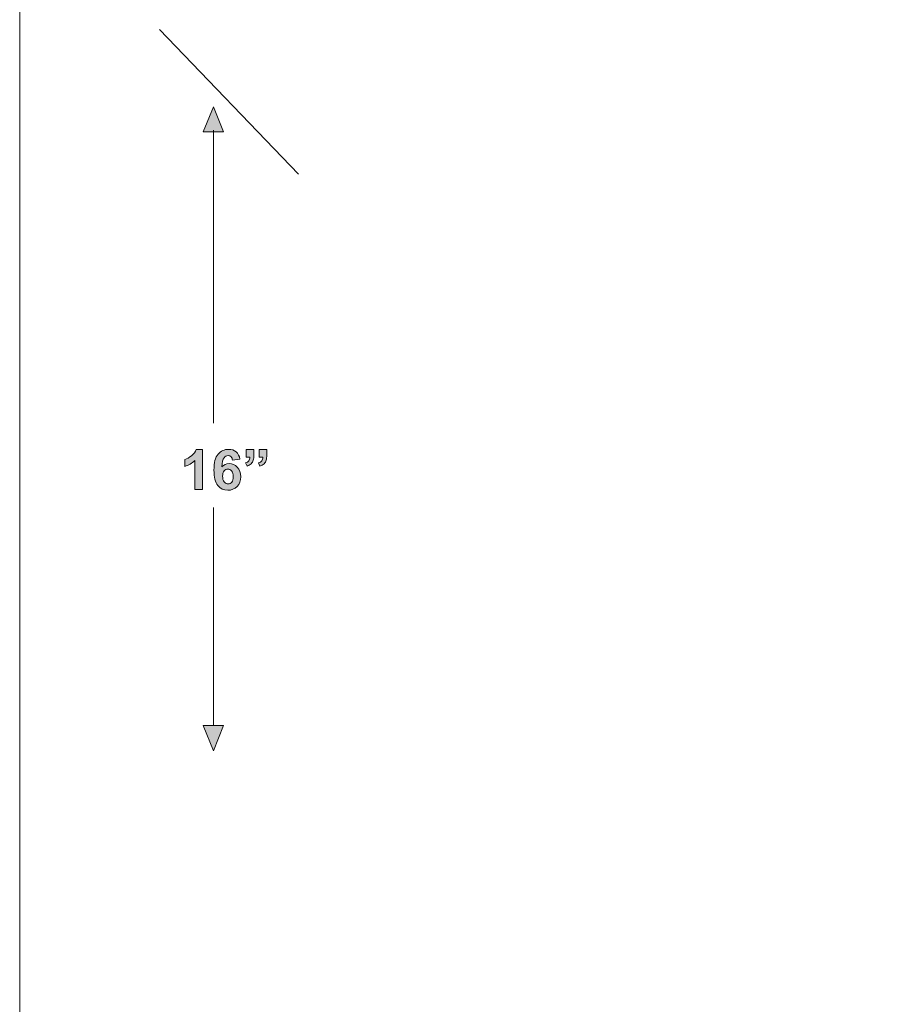
# Model space of a CAD drawing. Extents: x -268 to 262, y -344 to 374.
# Drawn here: x -185 to -45, y 136 to 293 of the extents above; entities that cross this region are included whole.
import ezdxf

# ---------------------------------------------------------------- set-up
doc = ezdxf.new("R2010")
doc.units = 0
doc.header["$MEASUREMENT"] = 0
doc.layers.add('Layer 1', color=7, linetype='Continuous', lineweight=0)
picture_1 = doc.add_image_def('image1.png', size_in_pixel=(1038, 1436))

# ---------------------------------------------------------------- blocks, each defined once
blk = doc.blocks.new('Block_65')
at = {"layer": 'Layer 1', "true_color": 0x231f20, "transparency": 33554687}
h = blk.add_hatch(color=250, dxfattribs=at)
h.dxf.hatch_style = 2
edge = h.paths.add_edge_path()
edge.add_spline(control_points=[(-155.41, 218.1), (-155.41, 218.1), (-156.64, 218.1), (-156.64, 218.1), (-156.64, 218.1), (-156.64, 222.73), (-156.64, 222.73), (-157.09, 222.31), (-157.62, 222), (-158.23, 221.8), (-158.23, 221.8), (-158.23, 222.91), (-158.23, 222.91), (-157.91, 223.02), (-157.56, 223.22), (-157.18, 223.51), (-156.81, 223.8), (-156.55, 224.14), (-156.41, 224.53), (-156.41, 224.53), (-155.41, 224.53), (-155.41, 224.53), (-155.41, 224.53), (-155.41, 218.1), (-155.41, 218.1)], knot_values=[0, 0, 0, 0, 1, 1, 1, 2, 2, 2, 3, 3, 3, 4, 4, 4, 5, 5, 5, 6, 6, 6, 7, 7, 7, 8, 8, 8, 8], degree=3, periodic=0)
h = blk.add_hatch(color=250, dxfattribs=at)
h.dxf.hatch_style = 2
edge = h.paths.add_edge_path()
edge.add_spline(control_points=[(-152.2, 220.26), (-152.2, 219.86), (-152.11, 219.55), (-151.93, 219.34), (-151.74, 219.12), (-151.53, 219.01), (-151.3, 219.01), (-151.07, 219.01), (-150.88, 219.1), (-150.73, 219.28), (-150.58, 219.45), (-150.5, 219.75), (-150.5, 220.15), (-150.5, 220.57), (-150.58, 220.87), (-150.75, 221.07), (-150.91, 221.26), (-151.11, 221.36), (-151.36, 221.36), (-151.59, 221.36), (-151.79, 221.26), (-151.96, 221.08), (-152.12, 220.89), (-152.2, 220.62), (-152.2, 220.26)], knot_values=[0, 0, 0, 0, 1, 1, 1, 2, 2, 2, 3, 3, 3, 4, 4, 4, 5, 5, 5, 6, 6, 6, 7, 7, 7, 8, 8, 8, 8], degree=3, periodic=0)
edge = h.paths.add_edge_path()
edge.add_spline(control_points=[(-149.42, 222.94), (-149.42, 222.94), (-150.61, 222.81), (-150.61, 222.81), (-150.64, 223.05), (-150.71, 223.23), (-150.83, 223.35), (-150.96, 223.47), (-151.11, 223.52), (-151.31, 223.52), (-151.57, 223.52), (-151.79, 223.41), (-151.97, 223.17), (-152.15, 222.94), (-152.26, 222.46), (-152.31, 221.72), (-152, 222.08), (-151.62, 222.26), (-151.17, 222.26), (-150.65, 222.26), (-150.21, 222.07), (-149.85, 221.68), (-149.48, 221.29), (-149.3, 220.78), (-149.3, 220.16), (-149.3, 219.51), (-149.49, 218.98), (-149.88, 218.59), (-150.26, 218.19), (-150.76, 217.99), (-151.36, 217.99), (-152.01, 217.99), (-152.54, 218.24), (-152.95, 218.75), (-153.37, 219.25), (-153.58, 220.07), (-153.58, 221.22), (-153.58, 222.39), (-153.36, 223.24), (-152.93, 223.76), (-152.49, 224.27), (-151.93, 224.53), (-151.24, 224.53), (-150.75, 224.53), (-150.35, 224.4), (-150.03, 224.13), (-149.71, 223.85), (-149.51, 223.46), (-149.42, 222.94)], knot_values=[0, 0, 0, 0, 1, 1, 1, 2, 2, 2, 3, 3, 3, 4, 4, 4, 5, 5, 5, 6, 6, 6, 7, 7, 7, 8, 8, 8, 9, 9, 9, 10, 10, 10, 11, 11, 11, 12, 12, 12, 13, 13, 13, 14, 14, 14, 15, 15, 15, 16, 16, 16, 16], degree=3, periodic=0)
h = blk.add_hatch(color=250, dxfattribs=at)
h.dxf.hatch_style = 2
edge = h.paths.add_edge_path()
edge.add_spline(control_points=[(-146.36, 224.51), (-146.36, 224.51), (-145.13, 224.51), (-145.13, 224.51), (-145.13, 224.51), (-145.13, 223.62), (-145.13, 223.62), (-145.13, 223.27), (-145.16, 222.99), (-145.23, 222.79), (-145.29, 222.58), (-145.4, 222.4), (-145.57, 222.23), (-145.74, 222.07), (-145.96, 221.94), (-146.22, 221.85), (-146.22, 221.85), (-146.46, 222.36), (-146.46, 222.36), (-146.21, 222.44), (-146.04, 222.55), (-145.93, 222.7), (-145.83, 222.84), (-145.77, 223.04), (-145.77, 223.28), (-145.77, 223.28), (-146.36, 223.28), (-146.36, 223.28), (-146.36, 223.28), (-146.36, 224.51), (-146.36, 224.51)], knot_values=[0, 0, 0, 0, 1, 1, 1, 2, 2, 2, 3, 3, 3, 4, 4, 4, 5, 5, 5, 6, 6, 6, 7, 7, 7, 8, 8, 8, 9, 9, 9, 10, 10, 10, 10], degree=3, periodic=0)
edge = h.paths.add_edge_path()
edge.add_spline(control_points=[(-148.42, 224.51), (-148.42, 224.51), (-147.19, 224.51), (-147.19, 224.51), (-147.19, 224.51), (-147.19, 223.62), (-147.19, 223.62), (-147.19, 223.27), (-147.22, 222.99), (-147.29, 222.79), (-147.35, 222.58), (-147.46, 222.4), (-147.63, 222.23), (-147.8, 222.07), (-148.02, 221.94), (-148.28, 221.85), (-148.28, 221.85), (-148.52, 222.36), (-148.52, 222.36), (-148.27, 222.44), (-148.1, 222.55), (-147.99, 222.7), (-147.89, 222.84), (-147.83, 223.04), (-147.83, 223.28), (-147.83, 223.28), (-148.42, 223.28), (-148.42, 223.28), (-148.42, 223.28), (-148.42, 224.51), (-148.42, 224.51)], knot_values=[0, 0, 0, 0, 1, 1, 1, 2, 2, 2, 3, 3, 3, 4, 4, 4, 5, 5, 5, 6, 6, 6, 7, 7, 7, 8, 8, 8, 9, 9, 9, 10, 10, 10, 10], degree=3, periodic=0)
at = {"layer": 'Layer 1'}
for points, knots in [([(-155.41, 218.1), (-155.41, 218.1), (-156.64, 218.1), (-156.64, 218.1), (-156.64, 218.1), (-156.64, 222.73), (-156.64, 222.73), (-157.09, 222.31), (-157.62, 222), (-158.23, 221.8), (-158.23, 221.8), (-158.23, 222.91), (-158.23, 222.91), (-157.91, 223.02), (-157.56, 223.22), (-157.18, 223.51), (-156.81, 223.8), (-156.55, 224.14), (-156.41, 224.53), (-156.41, 224.53), (-155.41, 224.53), (-155.41, 224.53), (-155.41, 224.53), (-155.41, 218.1), (-155.41, 218.1)], [0, 0, 0, 0, 1, 1, 1, 2, 2, 2, 3, 3, 3, 4, 4, 4, 5, 5, 5, 6, 6, 6, 7, 7, 7, 8, 8, 8, 8]), ([(-149.42, 222.94), (-149.42, 222.94), (-150.61, 222.81), (-150.61, 222.81), (-150.64, 223.05), (-150.71, 223.23), (-150.83, 223.35), (-150.96, 223.47), (-151.11, 223.52), (-151.31, 223.52), (-151.57, 223.52), (-151.79, 223.41), (-151.97, 223.17), (-152.15, 222.94), (-152.26, 222.46), (-152.31, 221.72), (-152, 222.08), (-151.62, 222.26), (-151.17, 222.26), (-150.65, 222.26), (-150.21, 222.07), (-149.85, 221.68), (-149.48, 221.29), (-149.3, 220.78), (-149.3, 220.16), (-149.3, 219.51), (-149.49, 218.98), (-149.88, 218.59), (-150.26, 218.19), (-150.76, 217.99), (-151.36, 217.99), (-152.01, 217.99), (-152.54, 218.24), (-152.95, 218.75), (-153.37, 219.25), (-153.58, 220.07), (-153.58, 221.22), (-153.58, 222.39), (-153.36, 223.24), (-152.93, 223.76), (-152.49, 224.27), (-151.93, 224.53), (-151.24, 224.53), (-150.75, 224.53), (-150.35, 224.4), (-150.03, 224.13), (-149.71, 223.85), (-149.51, 223.46), (-149.42, 222.94)], [0, 0, 0, 0, 1, 1, 1, 2, 2, 2, 3, 3, 3, 4, 4, 4, 5, 5, 5, 6, 6, 6, 7, 7, 7, 8, 8, 8, 9, 9, 9, 10, 10, 10, 11, 11, 11, 12, 12, 12, 13, 13, 13, 14, 14, 14, 15, 15, 15, 16, 16, 16, 16]), ([(-148.42, 224.51), (-148.42, 224.51), (-147.19, 224.51), (-147.19, 224.51), (-147.19, 224.51), (-147.19, 223.62), (-147.19, 223.62), (-147.19, 223.27), (-147.22, 222.99), (-147.29, 222.79), (-147.35, 222.58), (-147.46, 222.4), (-147.63, 222.23), (-147.8, 222.07), (-148.02, 221.94), (-148.28, 221.85), (-148.28, 221.85), (-148.52, 222.36), (-148.52, 222.36), (-148.27, 222.44), (-148.1, 222.55), (-147.99, 222.7), (-147.89, 222.84), (-147.83, 223.04), (-147.83, 223.28), (-147.83, 223.28), (-148.42, 223.28), (-148.42, 223.28), (-148.42, 223.28), (-148.42, 224.51), (-148.42, 224.51)], [0, 0, 0, 0, 1, 1, 1, 2, 2, 2, 3, 3, 3, 4, 4, 4, 5, 5, 5, 6, 6, 6, 7, 7, 7, 8, 8, 8, 9, 9, 9, 10, 10, 10, 10]), ([(-146.36, 224.51), (-146.36, 224.51), (-145.13, 224.51), (-145.13, 224.51), (-145.13, 224.51), (-145.13, 223.62), (-145.13, 223.62), (-145.13, 223.27), (-145.16, 222.99), (-145.23, 222.79), (-145.29, 222.58), (-145.4, 222.4), (-145.57, 222.23), (-145.74, 222.07), (-145.96, 221.94), (-146.22, 221.85), (-146.22, 221.85), (-146.46, 222.36), (-146.46, 222.36), (-146.21, 222.44), (-146.04, 222.55), (-145.93, 222.7), (-145.83, 222.84), (-145.77, 223.04), (-145.77, 223.28), (-145.77, 223.28), (-146.36, 223.28), (-146.36, 223.28), (-146.36, 223.28), (-146.36, 224.51), (-146.36, 224.51)], [0, 0, 0, 0, 1, 1, 1, 2, 2, 2, 3, 3, 3, 4, 4, 4, 5, 5, 5, 6, 6, 6, 7, 7, 7, 8, 8, 8, 9, 9, 9, 10, 10, 10, 10]), ([(-152.2, 220.26), (-152.2, 219.86), (-152.11, 219.55), (-151.93, 219.34), (-151.74, 219.12), (-151.53, 219.01), (-151.3, 219.01), (-151.07, 219.01), (-150.88, 219.1), (-150.73, 219.28), (-150.58, 219.45), (-150.5, 219.75), (-150.5, 220.15), (-150.5, 220.57), (-150.58, 220.87), (-150.75, 221.07), (-150.91, 221.26), (-151.11, 221.36), (-151.36, 221.36), (-151.59, 221.36), (-151.79, 221.26), (-151.96, 221.08), (-152.12, 220.89), (-152.2, 220.62), (-152.2, 220.26)], [0, 0, 0, 0, 1, 1, 1, 2, 2, 2, 3, 3, 3, 4, 4, 4, 5, 5, 5, 6, 6, 6, 7, 7, 7, 8, 8, 8, 8])]:
    blk.add_open_spline(points, degree=3, knots=knots, dxfattribs=at)
blk = doc.blocks.new('Block_64')
at = {"layer": 'Layer 1'}
blk.add_blockref('Block_65', (0, 0), dxfattribs=at)
blk = doc.blocks.new('Block_63')
at = {"layer": 'Layer 1', "true_color": 0x231f20, "transparency": 33554687}
h = blk.add_hatch(color=250, dxfattribs=at)
h.dxf.hatch_style = 2
h.paths.add_polyline_path([(-153.67, 275.28), (-155.28, 275.28), (-153.67, 279.3), (-152.06, 275.28), (-153.67, 275.28)])
h = blk.add_hatch(color=250, dxfattribs=at)
h.dxf.hatch_style = 2
h.paths.add_polyline_path([(-153.67, 180.37), (-152.06, 180.37), (-153.67, 176.34), (-155.28, 180.37), (-153.67, 180.37)])
at = {"layer": 'Layer 1', "color": 250, "lineweight": 18, "true_color": 0x231f20}
for p, q in [((-140.04, 268.5), (-162.28, 291.66)), ((-153.67, 275.55), (-153.67, 228.71)), ((-153.67, 215.24), (-153.67, 180.37))]:
    blk.add_line(p, q, dxfattribs=at)
at = {"layer": 'Layer 1'}
for points in [[(-153.67, 275.28), (-155.28, 275.28), (-153.67, 279.3), (-152.06, 275.28), (-153.67, 275.28)], [(-153.67, 180.37), (-152.06, 180.37), (-153.67, 176.34), (-155.28, 180.37), (-153.67, 180.37)]]:
    blk.add_lwpolyline(points, dxfattribs=at)
blk.add_blockref('Block_64', (0, 0), dxfattribs=at)

msp = doc.modelspace()

# ---------------------------------------------------------------- block references
at = {"layer": 'Layer 1'}
msp.add_blockref('Block_63', (0, 0), dxfattribs=at)

# ---------------------------------------------------------------- referenced raster images: frames only (the image files are external)
image = msp.add_image(picture_1, insert=(-184.65, -133.5), size_in_units=(339.95, 470.3), dxfattribs=at)

doc.saveas('drawing.dxf')
